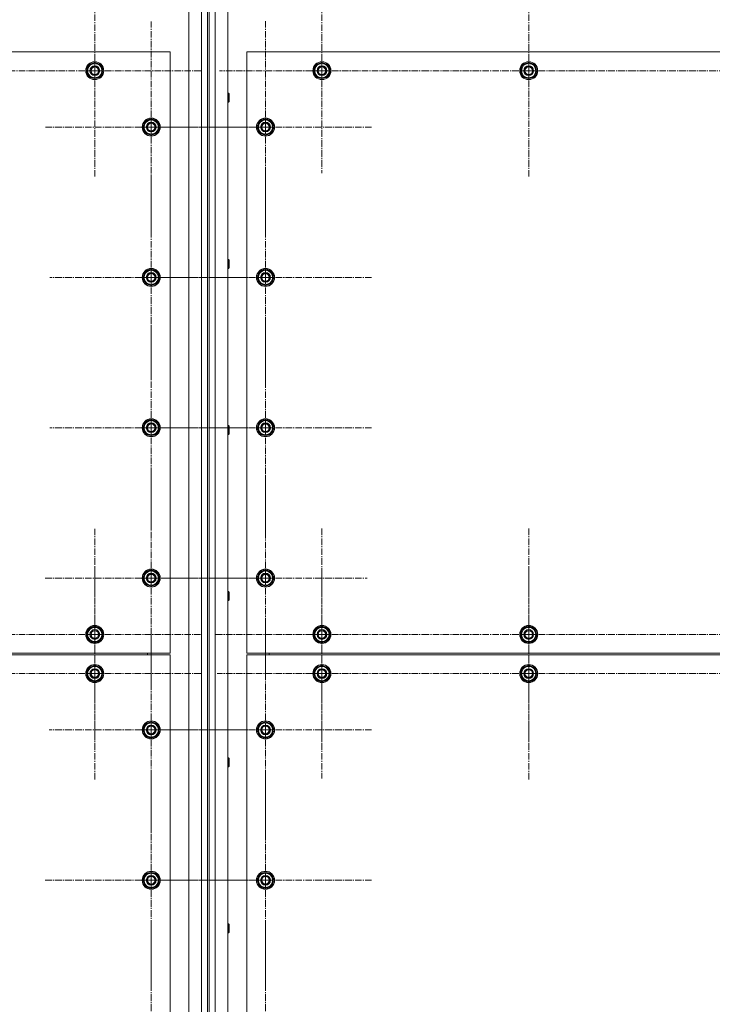
# Model space of a CAD drawing. Units: millimetres. Extents: x 0 to 39452, y -10 to 27300.
# Drawn here: x 8220 to 9141, y 8034 to 9344 of the extents above; entities that cross this region are included whole.
import ezdxf

# ---------------------------------------------------------------- set-up
doc = ezdxf.new("R2010")
doc.units = ezdxf.units.MM
doc.linetypes.add('K5LT_AXLED', pattern=[13.225, 8.725, -1.5, 1.5, -1.5])
doc.linetypes.add('K5LT_THIN', pattern=[0])
doc.layers.add('OSI', color=2, linetype='Continuous', true_color=0xffff00)
doc.layers.add('R', color=1, linetype='Continuous', true_color=0xff0000)

msp = doc.modelspace()

# ---------------------------------------------------------------- linework, layer by layer
at = {"layer": 'OSI', "color": 30, "linetype": 'K5LT_AXLED', "lineweight": 13, "true_color": 0xff8000}
for p, q in [((8320.2, 9275.9), (8320.2, 9417.9)), ((8897.2, 9275.9), (8897.2, 9417.9)), ((8622.2, 9275.9), (8622.2, 9412.4)), ((8395.2, 9200.9), (8395.2, 9341.4)), ((8547.2, 9200.9), (8547.2, 9342.9)), ((8320.2, 9275.9), (8178.2, 9275.9)), ((8320.2, 9275.9), (8462.2, 9275.9)), ((8320.2, 9275.9), (8320.2, 9133.9)), ((8622.2, 9275.9), (8485.7, 9275.9)), ((8622.2, 9275.9), (8622.2, 9139.4)), ((8622.2, 9275.9), (8758.7, 9275.9)), ((8897.2, 9275.9), (8755.2, 9275.9)), ((8897.2, 9275.9), (8897.2, 9133.9)), ((8897.2, 9275.9), (9039.2, 9275.9)), ((9172.2, 9275.9), (9030.2, 9275.9)), ((8395.2, 9200.9), (8254.7, 9200.9)), ((8395.2, 9200.9), (8535.7, 9200.9)), ((8395.2, 9200.9), (8395.2, 9060.4)), ((8547.2, 9200.9), (8405.2, 9200.9)), ((8547.2, 9200.9), (8547.2, 9058.9)), ((8547.2, 9200.9), (8689.2, 9200.9)), ((8547.2, 9000.9), (8547.2, 9142.9)), ((8395.2, 9000.9), (8395.2, 9135.9)), ((8395.2, 9000.9), (8260.2, 9000.9)), ((8395.2, 9000.9), (8530.2, 9000.9)), ((8395.2, 9000.9), (8395.2, 8865.9)), ((8547.2, 9000.9), (8405.2, 9000.9)), ((8547.2, 9000.9), (8689.2, 9000.9)), ((8547.2, 9000.9), (8547.2, 8858.9)), ((8395.2, 8800.9), (8395.2, 8935.9)), ((8547.2, 8800.9), (8547.2, 8942.9)), ((8395.2, 8800.9), (8260.2, 8800.9)), ((8395.2, 8800.9), (8530.2, 8800.9)), ((8395.2, 8800.9), (8395.2, 8665.9)), ((8547.2, 8800.9), (8405.2, 8800.9)), ((8547.2, 8800.9), (8689.2, 8800.9)), ((8547.2, 8800.9), (8547.2, 8658.9)), ((8395.2, 8600.9), (8395.2, 8742.9)), ((8547.2, 8600.9), (8547.2, 8735.9)), ((8320.2, 8525.9), (8320.2, 8666.4)), ((8622.2, 8525.9), (8622.2, 8667.9)), ((8897.2, 8525.9), (8897.2, 8667.9)), ((8320.2, 8473.9), (8320.2, 8615.9)), ((8622.2, 8473.9), (8622.2, 8613.4)), ((8897.2, 8473.9), (8897.2, 8615.9)), ((8395.2, 8600.9), (8253.2, 8600.9)), ((8395.2, 8600.9), (8395.2, 8458.9)), ((8395.2, 8600.9), (8537.2, 8600.9)), ((8547.2, 8600.9), (8412.2, 8600.9)), ((8547.2, 8600.9), (8682.2, 8600.9)), ((8547.2, 8600.9), (8547.2, 8465.9)), ((8547.2, 8398.9), (8547.2, 8540.9)), ((8395.2, 8398.9), (8395.2, 8534.9)), ((8320.2, 8525.9), (8179.7, 8525.9)), ((8320.2, 8525.9), (8460.7, 8525.9)), ((8320.2, 8525.9), (8320.2, 8385.4)), ((8622.2, 8525.9), (8480.2, 8525.9)), ((8622.2, 8525.9), (8764.2, 8525.9)), ((8622.2, 8525.9), (8622.2, 8383.9)), ((8897.2, 8525.9), (8755.2, 8525.9)), ((8897.2, 8525.9), (8897.2, 8383.9)), ((8897.2, 8525.9), (9039.2, 8525.9)), ((9172.2, 8525.9), (9030.2, 8525.9)), ((8320.2, 8473.9), (8178.2, 8473.9)), ((8320.2, 8473.9), (8320.2, 8331.9)), ((8320.2, 8473.9), (8462.2, 8473.9)), ((8622.2, 8473.9), (8482.7, 8473.9)), ((8622.2, 8473.9), (8622.2, 8334.4)), ((8622.2, 8473.9), (8761.7, 8473.9)), ((8897.2, 8473.9), (8755.2, 8473.9)), ((8897.2, 8473.9), (8897.2, 8331.9)), ((8897.2, 8473.9), (9039.2, 8473.9)), ((9172.2, 8473.9), (9030.2, 8473.9)), ((8395.2, 8398.9), (8259.2, 8398.9)), ((8395.2, 8398.9), (8531.2, 8398.9)), ((8395.2, 8398.9), (8395.2, 8262.9)), ((8547.2, 8398.9), (8405.2, 8398.9)), ((8547.2, 8398.9), (8547.2, 8256.9)), ((8547.2, 8398.9), (8689.2, 8398.9)), ((8395.2, 8198.9), (8395.2, 8340.9)), ((8547.2, 8198.9), (8547.2, 8340.9)), ((8395.2, 8198.9), (8253.2, 8198.9)), ((8395.2, 8198.9), (8537.2, 8198.9)), ((8395.2, 8198.9), (8395.2, 8056.9)), ((8547.2, 8198.9), (8405.2, 8198.9)), ((8547.2, 8198.9), (8689.2, 8198.9)), ((8547.2, 8198.9), (8547.2, 8056.9)), ((8395.2, 7998.9), (8395.2, 8140.9)), ((8547.2, 7998.9), (8547.2, 8140.9))]:
    msp.add_line(p, q, dxfattribs=at)
at = {"layer": 'R', "color": 7, "linetype": 'K5LT_THIN', "lineweight": 13}
for p, q in [((8445.1, 7421.9), (8445.1, 9731.9)), ((8462.1, 7421.9), (8462.1, 9731.9)), ((8470.1, 9731.9), (8470.1, 7421.9)), ((8472.1, 9731.9), (8472.1, 7421.9)), ((8480.1, 9731.9), (8480.1, 7421.9)), ((8497.1, 9731.9), (8497.1, 7421.9)), ((8420.1, 9300.9), (7120.1, 9300.9)), ((8420.1, 8500.9), (8420.1, 9300.9)), ((8522.1, 9300.9), (8522.1, 8500.9)), ((9822.1, 9300.9), (8522.1, 9300.9)), ((8310.6, 9281.4), (8320.1, 9286.9)), ((8320.1, 9286.9), (8329.6, 9281.4)), ((8612.6, 9281.4), (8622.1, 9286.9)), ((8622.1, 9286.9), (8631.6, 9281.4)), ((8887.6, 9281.4), (8897.1, 9286.9)), ((8897.1, 9286.9), (8906.6, 9281.4)), ((8310.6, 9275.9), (8310.6, 9281.4)), ((8310.6, 9270.5), (8310.6, 9275.9)), ((8329.6, 9281.4), (8329.6, 9275.9)), ((8330.5, 9276.9), (8329.6, 9276.9)), ((8329.6, 9275.9), (8329.6, 9270.5)), ((8329.6, 9274.8), (8330.5, 9274.8)), ((8329.6, 9273.6), (8330.3, 9273.6)), ((8612.6, 9275.9), (8612.6, 9281.4)), ((8612.6, 9270.5), (8612.6, 9275.9)), ((8631.6, 9281.4), (8631.6, 9275.9)), ((8632.5, 9276.9), (8631.6, 9276.9)), ((8631.6, 9275.9), (8631.6, 9270.5)), ((8631.6, 9274.8), (8632.5, 9274.8)), ((8631.6, 9273.6), (8632.3, 9273.6)), ((8887.6, 9275.9), (8887.6, 9281.4)), ((8887.6, 9270.5), (8887.6, 9275.9)), ((8906.6, 9281.4), (8906.6, 9275.9)), ((8907.5, 9276.9), (8906.6, 9276.9)), ((8906.6, 9275.9), (8906.6, 9270.5)), ((8906.6, 9274.8), (8907.5, 9274.8)), ((8906.6, 9273.6), (8907.3, 9273.6)), ((8320.1, 9265), (8310.6, 9270.5)), ((8329.6, 9270.5), (8320.1, 9265)), ((8622.1, 9265), (8612.6, 9270.5)), ((8631.6, 9270.5), (8622.1, 9265)), ((8897.1, 9265), (8887.6, 9270.5)), ((8906.6, 9270.5), (8897.1, 9265)), ((8497.1, 9245.9), (8498, 9245.9)), ((8498, 9245.9), (8498.6, 9244.9)), ((8498, 9245.9), (8498, 9233.9)), ((8498, 9233.9), (8498.6, 9234.9)), ((8498.6, 9244.9), (8498.6, 9234.9)), ((8497.1, 9233.9), (8498, 9233.9)), ((8385.6, 9206.4), (8395.1, 9211.9)), ((8395.1, 9211.9), (8404.6, 9206.4)), ((8537.6, 9206.4), (8547.1, 9211.9)), ((8547.1, 9211.9), (8556.6, 9206.4)), ((8385.6, 9200.9), (8385.6, 9206.4)), ((8385.6, 9195.5), (8385.6, 9200.9)), ((8395.1, 9190), (8385.6, 9195.5)), ((8404.6, 9195.5), (8395.1, 9190)), ((8404.6, 9206.4), (8404.6, 9200.9)), ((8405.5, 9201.9), (8404.6, 9201.9)), ((8404.6, 9200.9), (8404.6, 9195.5)), ((8404.6, 9199.8), (8405.5, 9199.8)), ((8404.6, 9198.6), (8405.3, 9198.6)), ((8537.6, 9200.9), (8537.6, 9206.4)), ((8537.6, 9195.5), (8537.6, 9200.9)), ((8547.1, 9190), (8537.6, 9195.5)), ((8556.6, 9195.5), (8547.1, 9190)), ((8556.6, 9206.4), (8556.6, 9200.9)), ((8557.5, 9201.9), (8556.6, 9201.9)), ((8556.6, 9200.9), (8556.6, 9195.5)), ((8556.6, 9199.8), (8557.5, 9199.8)), ((8556.6, 9198.6), (8557.3, 9198.6)), ((8497.1, 9024.9), (8498, 9024.9)), ((8498, 9024.9), (8498.6, 9023.9)), ((8498, 9024.9), (8498, 9012.9)), ((8385.6, 9006.4), (8395.1, 9011.9)), ((8395.1, 9011.9), (8404.6, 9006.4)), ((8497.1, 9012.9), (8498, 9012.9)), ((8498, 9012.9), (8498.6, 9013.9)), ((8498.6, 9023.9), (8498.6, 9013.9)), ((8537.6, 9006.4), (8547.1, 9011.9)), ((8547.1, 9011.9), (8556.6, 9006.4)), ((8385.6, 9000.9), (8385.6, 9006.4)), ((8385.6, 8995.5), (8385.6, 9000.9)), ((8404.6, 9006.4), (8404.6, 9000.9)), ((8405.5, 9001.9), (8404.6, 9001.9)), ((8404.6, 9000.9), (8404.6, 8995.5)), ((8404.6, 8999.8), (8405.5, 8999.8)), ((8404.6, 8998.6), (8405.3, 8998.6)), ((8537.6, 9000.9), (8537.6, 9006.4)), ((8537.6, 8995.5), (8537.6, 9000.9)), ((8556.6, 9006.4), (8556.6, 9000.9)), ((8557.5, 9001.9), (8556.6, 9001.9)), ((8556.6, 9000.9), (8556.6, 8995.5)), ((8556.6, 8999.8), (8557.5, 8999.8)), ((8556.6, 8998.6), (8557.3, 8998.6)), ((8395.1, 8990), (8385.6, 8995.5)), ((8404.6, 8995.5), (8395.1, 8990)), ((8547.1, 8990), (8537.6, 8995.5)), ((8556.6, 8995.5), (8547.1, 8990)), ((8385.6, 8806.4), (8395.1, 8811.9)), ((8385.6, 8800.9), (8385.6, 8806.4)), ((8395.1, 8811.9), (8404.6, 8806.4)), ((8404.6, 8806.4), (8404.6, 8800.9)), ((8405.5, 8801.9), (8404.6, 8801.9)), ((8497.1, 8803.9), (8498, 8803.9)), ((8498, 8803.9), (8498.6, 8802.9)), ((8498, 8803.9), (8498, 8791.9)), ((8498.6, 8802.9), (8498.6, 8792.9)), ((8537.6, 8806.4), (8547.1, 8811.9)), ((8537.6, 8800.9), (8537.6, 8806.4)), ((8547.1, 8811.9), (8556.6, 8806.4)), ((8556.6, 8806.4), (8556.6, 8800.9)), ((8557.5, 8801.9), (8556.6, 8801.9)), ((8385.6, 8795.5), (8385.6, 8800.9)), ((8395.1, 8790), (8385.6, 8795.5)), ((8404.6, 8795.5), (8395.1, 8790)), ((8404.6, 8800.9), (8404.6, 8795.5)), ((8404.6, 8799.8), (8405.5, 8799.8)), ((8404.6, 8798.6), (8405.3, 8798.6)), ((8497.1, 8791.9), (8498, 8791.9)), ((8498, 8791.9), (8498.6, 8792.9)), ((8537.6, 8795.5), (8537.6, 8800.9)), ((8547.1, 8790), (8537.6, 8795.5)), ((8556.6, 8795.5), (8547.1, 8790)), ((8556.6, 8800.9), (8556.6, 8795.5)), ((8556.6, 8799.8), (8557.5, 8799.8)), ((8556.6, 8798.6), (8557.3, 8798.6)), ((8385.6, 8606.4), (8395.1, 8611.9)), ((8385.6, 8600.9), (8385.6, 8606.4)), ((8395.1, 8611.9), (8404.6, 8606.4)), ((8404.6, 8606.4), (8404.6, 8600.9)), ((8537.6, 8606.4), (8547.1, 8611.9)), ((8537.6, 8600.9), (8537.6, 8606.4)), ((8547.1, 8611.9), (8556.6, 8606.4)), ((8556.6, 8606.4), (8556.6, 8600.9)), ((8385.6, 8595.5), (8385.6, 8600.9)), ((8395.1, 8590), (8385.6, 8595.5)), ((8404.6, 8595.5), (8395.1, 8590)), ((8405.5, 8601.9), (8404.6, 8601.9)), ((8404.6, 8600.9), (8404.6, 8595.5)), ((8404.6, 8599.8), (8405.5, 8599.8)), ((8404.6, 8598.6), (8405.3, 8598.6)), ((8537.6, 8595.5), (8537.6, 8600.9)), ((8547.1, 8590), (8537.6, 8595.5)), ((8556.6, 8595.5), (8547.1, 8590)), ((8557.5, 8601.9), (8556.6, 8601.9)), ((8556.6, 8600.9), (8556.6, 8595.5)), ((8556.6, 8599.8), (8557.5, 8599.8)), ((8556.6, 8598.6), (8557.3, 8598.6)), ((8497.1, 8582.9), (8498, 8582.9)), ((8498, 8582.9), (8498.6, 8581.9)), ((8498, 8582.9), (8498, 8570.9)), ((8498.6, 8581.9), (8498.6, 8571.9)), ((8497.1, 8570.9), (8498, 8570.9)), ((8498, 8570.9), (8498.6, 8571.9)), ((8310.6, 8531.4), (8320.1, 8536.9)), ((8310.6, 8525.9), (8310.6, 8531.4)), ((8320.1, 8536.9), (8329.6, 8531.4)), ((8329.6, 8531.4), (8329.6, 8525.9)), ((8330.5, 8526.9), (8329.6, 8526.9)), ((8612.6, 8531.4), (8622.1, 8536.9)), ((8612.6, 8525.9), (8612.6, 8531.4)), ((8622.1, 8536.9), (8631.6, 8531.4)), ((8631.6, 8531.4), (8631.6, 8525.9)), ((8632.5, 8526.9), (8631.6, 8526.9)), ((8887.6, 8531.4), (8897.1, 8536.9)), ((8887.6, 8525.9), (8887.6, 8531.4)), ((8897.1, 8536.9), (8906.6, 8531.4)), ((8906.6, 8531.4), (8906.6, 8525.9)), ((8907.5, 8526.9), (8906.6, 8526.9)), ((8310.6, 8520.5), (8310.6, 8525.9)), ((8320.1, 8515), (8310.6, 8520.5)), ((8329.6, 8520.5), (8320.1, 8515)), ((8329.6, 8525.9), (8329.6, 8520.5)), ((8329.6, 8524.8), (8330.5, 8524.8)), ((8329.6, 8523.6), (8330.3, 8523.6)), ((8612.6, 8520.5), (8612.6, 8525.9)), ((8622.1, 8515), (8612.6, 8520.5)), ((8631.6, 8520.5), (8622.1, 8515)), ((8631.6, 8525.9), (8631.6, 8520.5)), ((8631.6, 8524.8), (8632.5, 8524.8)), ((8631.6, 8523.6), (8632.3, 8523.6)), ((8887.6, 8520.5), (8887.6, 8525.9)), ((8897.1, 8515), (8887.6, 8520.5)), ((8906.6, 8520.5), (8897.1, 8515)), ((8906.6, 8525.9), (8906.6, 8520.5)), ((8906.6, 8524.8), (8907.5, 8524.8)), ((8906.6, 8523.6), (8907.3, 8523.6)), ((7120.1, 8500.9), (8420.1, 8500.9)), ((8390.1, 8500.9), (8390.1, 8498.9)), ((8390.1, 8500.9), (8390.1, 8498.9)), ((8522.1, 8500.9), (9822.1, 8500.9)), ((8552.1, 8500.9), (8552.1, 8498.9)), ((8552.1, 8500.9), (8552.1, 8498.9)), ((8420.1, 8498.9), (7120.1, 8498.9)), ((8420.1, 7498.9), (8420.1, 8498.9)), ((9822.1, 8498.9), (8522.1, 8498.9)), ((8522.1, 8498.9), (8522.1, 7498.9)), ((8310.6, 8479.4), (8320.1, 8484.9)), ((8310.6, 8473.9), (8310.6, 8479.4)), ((8320.1, 8484.9), (8329.6, 8479.4)), ((8329.6, 8479.4), (8329.6, 8473.9)), ((8330.5, 8474.9), (8329.6, 8474.9)), ((8612.6, 8479.4), (8622.1, 8484.9)), ((8612.6, 8473.9), (8612.6, 8479.4)), ((8622.1, 8484.9), (8631.6, 8479.4)), ((8631.6, 8479.4), (8631.6, 8473.9)), ((8632.5, 8474.9), (8631.6, 8474.9)), ((8887.6, 8479.4), (8897.1, 8484.9)), ((8887.6, 8473.9), (8887.6, 8479.4)), ((8897.1, 8484.9), (8906.6, 8479.4)), ((8906.6, 8479.4), (8906.6, 8473.9)), ((8907.5, 8474.9), (8906.6, 8474.9)), ((8310.6, 8468.5), (8310.6, 8473.9)), ((8320.1, 8463), (8310.6, 8468.5)), ((8329.6, 8468.5), (8320.1, 8463)), ((8329.6, 8473.9), (8329.6, 8468.5)), ((8329.6, 8472.8), (8330.5, 8472.8)), ((8329.6, 8471.6), (8330.3, 8471.6)), ((8612.6, 8468.5), (8612.6, 8473.9)), ((8622.1, 8463), (8612.6, 8468.5)), ((8631.6, 8468.5), (8622.1, 8463)), ((8631.6, 8473.9), (8631.6, 8468.5)), ((8631.6, 8472.8), (8632.5, 8472.8)), ((8631.6, 8471.6), (8632.3, 8471.6)), ((8887.6, 8468.5), (8887.6, 8473.9)), ((8897.1, 8463), (8887.6, 8468.5)), ((8906.6, 8468.5), (8897.1, 8463)), ((8906.6, 8473.9), (8906.6, 8468.5)), ((8906.6, 8472.8), (8907.5, 8472.8)), ((8906.6, 8471.6), (8907.3, 8471.6)), ((8385.6, 8404.4), (8395.1, 8409.9)), ((8395.1, 8409.9), (8404.6, 8404.4)), ((8537.6, 8404.4), (8547.1, 8409.9)), ((8547.1, 8409.9), (8556.6, 8404.4)), ((8385.6, 8398.9), (8385.6, 8404.4)), ((8385.6, 8393.5), (8385.6, 8398.9)), ((8404.6, 8404.4), (8404.6, 8398.9)), ((8405.5, 8399.9), (8404.6, 8399.9)), ((8404.6, 8398.9), (8404.6, 8393.5)), ((8404.6, 8397.8), (8405.5, 8397.8)), ((8404.6, 8396.6), (8405.3, 8396.6)), ((8537.6, 8398.9), (8537.6, 8404.4)), ((8537.6, 8393.5), (8537.6, 8398.9)), ((8556.6, 8404.4), (8556.6, 8398.9)), ((8557.5, 8399.9), (8556.6, 8399.9)), ((8556.6, 8398.9), (8556.6, 8393.5)), ((8556.6, 8397.8), (8557.5, 8397.8)), ((8556.6, 8396.6), (8557.3, 8396.6)), ((8395.1, 8388), (8385.6, 8393.5)), ((8404.6, 8393.5), (8395.1, 8388)), ((8547.1, 8388), (8537.6, 8393.5)), ((8556.6, 8393.5), (8547.1, 8388)), ((8497.1, 8361.9), (8498, 8361.9)), ((8498, 8361.9), (8498.6, 8360.9)), ((8498, 8361.9), (8498, 8349.9)), ((8498.6, 8360.9), (8498.6, 8350.9)), ((8497.1, 8349.9), (8498, 8349.9)), ((8498, 8349.9), (8498.6, 8350.9)), ((8385.6, 8204.4), (8395.1, 8209.9)), ((8385.6, 8198.9), (8385.6, 8204.4)), ((8395.1, 8209.9), (8404.6, 8204.4)), ((8404.6, 8204.4), (8404.6, 8198.9)), ((8405.5, 8199.9), (8404.6, 8199.9)), ((8537.6, 8204.4), (8547.1, 8209.9)), ((8537.6, 8198.9), (8537.6, 8204.4)), ((8547.1, 8209.9), (8556.6, 8204.4)), ((8556.6, 8204.4), (8556.6, 8198.9)), ((8557.5, 8199.9), (8556.6, 8199.9)), ((8385.6, 8193.5), (8385.6, 8198.9)), ((8395.1, 8188), (8385.6, 8193.5)), ((8404.6, 8193.5), (8395.1, 8188)), ((8404.6, 8198.9), (8404.6, 8193.5)), ((8404.6, 8197.8), (8405.5, 8197.8)), ((8404.6, 8196.6), (8405.3, 8196.6)), ((8537.6, 8193.5), (8537.6, 8198.9)), ((8547.1, 8188), (8537.6, 8193.5)), ((8556.6, 8193.5), (8547.1, 8188)), ((8556.6, 8198.9), (8556.6, 8193.5)), ((8556.6, 8197.8), (8557.5, 8197.8)), ((8556.6, 8196.6), (8557.3, 8196.6)), ((8497.1, 8140.9), (8498, 8140.9)), ((8498, 8140.9), (8498.6, 8139.9)), ((8498, 8140.9), (8498, 8128.9)), ((8498.6, 8139.9), (8498.6, 8129.9)), ((8497.1, 8128.9), (8498, 8128.9)), ((8498, 8128.9), (8498.6, 8129.9))]:
    msp.add_line(p, q, dxfattribs=at)
for centre, radius in [((8320.1, 9275.9), 12), ((8320.1, 9275.9), 11.8), ((8622.1, 9275.9), 12), ((8622.1, 9275.9), 11.8), ((8897.1, 9275.9), 12), ((8897.1, 9275.9), 11.8), ((8320.1, 9275.9), 6.5), ((8320.1, 9275.9), 6), ((8320.1, 9275.9), 5), ((8622.1, 9275.9), 6.5), ((8622.1, 9275.9), 6), ((8622.1, 9275.9), 5), ((8897.1, 9275.9), 6.5), ((8897.1, 9275.9), 6), ((8897.1, 9275.9), 5), ((8395.1, 9200.9), 12), ((8395.1, 9200.9), 11.8), ((8547.1, 9200.9), 12), ((8547.1, 9200.9), 11.8), ((8395.1, 9200.9), 6.5), ((8395.1, 9200.9), 6), ((8395.1, 9200.9), 5), ((8547.1, 9200.9), 6.5), ((8547.1, 9200.9), 6), ((8547.1, 9200.9), 5), ((8395.1, 9000.9), 12), ((8395.1, 9000.9), 11.8), ((8547.1, 9000.9), 12), ((8547.1, 9000.9), 11.8), ((8395.1, 9000.9), 6.5), ((8395.1, 9000.9), 6), ((8395.1, 9000.9), 5), ((8547.1, 9000.9), 6.5), ((8547.1, 9000.9), 6), ((8547.1, 9000.9), 5), ((8395.1, 8800.9), 12), ((8395.1, 8800.9), 11.8), ((8395.1, 8800.9), 6.5), ((8395.1, 8800.9), 6), ((8395.1, 8800.9), 5), ((8547.1, 8800.9), 12), ((8547.1, 8800.9), 11.8), ((8547.1, 8800.9), 6.5), ((8547.1, 8800.9), 6), ((8547.1, 8800.9), 5), ((8395.1, 8600.9), 12), ((8395.1, 8600.9), 11.8), ((8395.1, 8600.9), 6.5), ((8395.1, 8600.9), 6), ((8395.1, 8600.9), 5), ((8547.1, 8600.9), 12), ((8547.1, 8600.9), 11.8), ((8547.1, 8600.9), 6.5), ((8547.1, 8600.9), 6), ((8547.1, 8600.9), 5), ((8320.1, 8525.9), 12), ((8320.1, 8525.9), 11.8), ((8320.1, 8525.9), 6.5), ((8320.1, 8525.9), 6), ((8320.1, 8525.9), 5), ((8622.1, 8525.9), 12), ((8622.1, 8525.9), 11.8), ((8622.1, 8525.9), 6.5), ((8622.1, 8525.9), 6), ((8622.1, 8525.9), 5), ((8897.1, 8525.9), 12), ((8897.1, 8525.9), 11.8), ((8897.1, 8525.9), 6.5), ((8897.1, 8525.9), 6), ((8897.1, 8525.9), 5), ((8320.1, 8473.9), 12), ((8320.1, 8473.9), 11.8), ((8320.1, 8473.9), 6.5), ((8320.1, 8473.9), 6), ((8320.1, 8473.9), 5), ((8622.1, 8473.9), 12), ((8622.1, 8473.9), 11.8), ((8622.1, 8473.9), 6.5), ((8622.1, 8473.9), 6), ((8622.1, 8473.9), 5), ((8897.1, 8473.9), 12), ((8897.1, 8473.9), 11.8), ((8897.1, 8473.9), 6.5), ((8897.1, 8473.9), 6), ((8897.1, 8473.9), 5), ((8395.1, 8398.9), 12), ((8395.1, 8398.9), 11.8), ((8547.1, 8398.9), 12), ((8547.1, 8398.9), 11.8), ((8395.1, 8398.9), 6.5), ((8395.1, 8398.9), 6), ((8395.1, 8398.9), 5), ((8547.1, 8398.9), 6.5), ((8547.1, 8398.9), 6), ((8547.1, 8398.9), 5), ((8395.1, 8198.9), 12), ((8395.1, 8198.9), 11.8), ((8395.1, 8198.9), 6.5), ((8395.1, 8198.9), 6), ((8395.1, 8198.9), 5), ((8547.1, 8198.9), 12), ((8547.1, 8198.9), 11.8), ((8547.1, 8198.9), 6.5), ((8547.1, 8198.9), 6), ((8547.1, 8198.9), 5)]:
    msp.add_circle(centre, radius, dxfattribs=at)
for centre, radius, start, end in [((8320.1, 9275.9), 10.5, 94.7912, 145.2088), ((8320.1, 9275.9), 10.5, 34.7912, 85.2088), ((8622.1, 9275.9), 10.5, 94.7912, 145.2088), ((8622.1, 9275.9), 10.5, 34.7912, 85.2088), ((8897.1, 9275.9), 10.5, 94.7912, 145.2088), ((8897.1, 9275.9), 10.5, 34.7912, 85.2088), ((8320.1, 9275.9), 10.5, 154.7912, 205.2088), ((8320.1, 9275.9), 9.5, 0, 180), ((8320.1, 9275.9), 9.5, 180, 0), ((8320.1, 9275.9), 10.5, 5.5324, 25.2088), ((8320.1, 9275.9), 10.5, 334.7912, 347.3589), ((8320.1, 9275.9), 10.5, 347.3589, 353.8105), ((8622.1, 9275.9), 10.5, 154.7912, 205.2088), ((8622.1, 9275.9), 9.5, 0, 180), ((8622.1, 9275.9), 9.5, 180, 0), ((8622.1, 9275.9), 10.5, 5.5324, 25.2088), ((8622.1, 9275.9), 10.5, 334.7912, 347.3589), ((8622.1, 9275.9), 10.5, 347.3589, 353.8105), ((8897.1, 9275.9), 10.5, 154.7912, 205.2088), ((8897.1, 9275.9), 9.5, 0, 180), ((8897.1, 9275.9), 9.5, 180, 0), ((8897.1, 9275.9), 10.5, 5.5324, 25.2088), ((8897.1, 9275.9), 10.5, 334.7912, 347.3589), ((8897.1, 9275.9), 10.5, 347.3589, 353.8105), ((8320.1, 9275.9), 10.5, 214.7912, 265.2088), ((8320.1, 9275.9), 10.5, 274.7912, 325.2088), ((8622.1, 9275.9), 10.5, 214.7912, 265.2088), ((8622.1, 9275.9), 10.5, 274.7912, 325.2088), ((8897.1, 9275.9), 10.5, 214.7912, 265.2088), ((8897.1, 9275.9), 10.5, 274.7912, 325.2088), ((8395.1, 9200.9), 9.5, 0, 180), ((8395.1, 9200.9), 10.5, 94.7912, 145.2088), ((8395.1, 9200.9), 10.5, 34.7912, 85.2088), ((8547.1, 9200.9), 9.5, 0, 180), ((8547.1, 9200.9), 10.5, 94.7912, 145.2088), ((8547.1, 9200.9), 10.5, 34.7912, 85.2088), ((8395.1, 9200.9), 10.5, 154.7912, 205.2088), ((8395.1, 9200.9), 9.5, 180, 0), ((8395.1, 9200.9), 10.5, 214.7912, 265.2088), ((8395.1, 9200.9), 10.5, 274.7912, 325.2088), ((8395.1, 9200.9), 10.5, 5.5324, 25.2088), ((8395.1, 9200.9), 10.5, 334.7912, 347.3589), ((8395.1, 9200.9), 10.5, 347.3589, 353.8105), ((8547.1, 9200.9), 10.5, 154.7912, 205.2088), ((8547.1, 9200.9), 9.5, 180, 0), ((8547.1, 9200.9), 10.5, 214.7912, 265.2088), ((8547.1, 9200.9), 10.5, 274.7912, 325.2088), ((8547.1, 9200.9), 10.5, 5.5324, 25.2088), ((8547.1, 9200.9), 10.5, 334.7912, 347.3589), ((8547.1, 9200.9), 10.5, 347.3589, 353.8105), ((8395.1, 9000.9), 10.5, 94.7912, 145.2088), ((8395.1, 9000.9), 10.5, 34.7912, 85.2088), ((8547.1, 9000.9), 10.5, 94.7912, 145.2088), ((8547.1, 9000.9), 10.5, 34.7912, 85.2088), ((8395.1, 9000.9), 10.5, 154.7912, 205.2088), ((8395.1, 9000.9), 9.5, 0, 180), ((8395.1, 9000.9), 9.5, 180, 0), ((8395.1, 9000.9), 10.5, 5.5324, 25.2088), ((8395.1, 9000.9), 10.5, 334.7912, 347.3589), ((8395.1, 9000.9), 10.5, 347.3589, 353.8105), ((8547.1, 9000.9), 10.5, 154.7912, 205.2088), ((8547.1, 9000.9), 9.5, 0, 180), ((8547.1, 9000.9), 9.5, 180, 0), ((8547.1, 9000.9), 10.5, 5.5324, 25.2088), ((8547.1, 9000.9), 10.5, 334.7912, 347.3589), ((8547.1, 9000.9), 10.5, 347.3589, 353.8105), ((8395.1, 9000.9), 10.5, 214.7912, 265.2088), ((8395.1, 9000.9), 10.5, 274.7912, 325.2088), ((8547.1, 9000.9), 10.5, 214.7912, 265.2088), ((8547.1, 9000.9), 10.5, 274.7912, 325.2088), ((8395.1, 8800.9), 10.5, 154.7912, 205.2088), ((8395.1, 8800.9), 9.5, 0, 180), ((8395.1, 8800.9), 10.5, 94.7912, 145.2088), ((8395.1, 8800.9), 10.5, 34.7912, 85.2088), ((8395.1, 8800.9), 10.5, 5.5324, 25.2088), ((8547.1, 8800.9), 10.5, 154.7912, 205.2088), ((8547.1, 8800.9), 9.5, 0, 180), ((8547.1, 8800.9), 10.5, 94.7912, 145.2088), ((8547.1, 8800.9), 10.5, 34.7912, 85.2088), ((8547.1, 8800.9), 10.5, 5.5324, 25.2088), ((8395.1, 8800.9), 9.5, 180, 0), ((8395.1, 8800.9), 10.5, 214.7912, 265.2088), ((8395.1, 8800.9), 10.5, 274.7912, 325.2088), ((8395.1, 8800.9), 10.5, 334.7912, 347.3589), ((8395.1, 8800.9), 10.5, 347.3589, 353.8105), ((8547.1, 8800.9), 9.5, 180, 0), ((8547.1, 8800.9), 10.5, 214.7912, 265.2088), ((8547.1, 8800.9), 10.5, 274.7912, 325.2088), ((8547.1, 8800.9), 10.5, 334.7912, 347.3589), ((8547.1, 8800.9), 10.5, 347.3589, 353.8105), ((8395.1, 8600.9), 10.5, 154.7912, 205.2088), ((8395.1, 8600.9), 9.5, 0, 180), ((8395.1, 8600.9), 10.5, 94.7912, 145.2088), ((8395.1, 8600.9), 10.5, 34.7912, 85.2088), ((8395.1, 8600.9), 10.5, 5.5324, 25.2088), ((8547.1, 8600.9), 10.5, 154.7912, 205.2088), ((8547.1, 8600.9), 9.5, 0, 180), ((8547.1, 8600.9), 10.5, 94.7912, 145.2088), ((8547.1, 8600.9), 10.5, 34.7912, 85.2088), ((8547.1, 8600.9), 10.5, 5.5324, 25.2088), ((8395.1, 8600.9), 9.5, 180, 0), ((8395.1, 8600.9), 10.5, 214.7912, 265.2088), ((8395.1, 8600.9), 10.5, 274.7912, 325.2088), ((8395.1, 8600.9), 10.5, 334.7912, 347.3589), ((8395.1, 8600.9), 10.5, 347.3589, 353.8105), ((8547.1, 8600.9), 9.5, 180, 0), ((8547.1, 8600.9), 10.5, 214.7912, 265.2088), ((8547.1, 8600.9), 10.5, 274.7912, 325.2088), ((8547.1, 8600.9), 10.5, 334.7912, 347.3589), ((8547.1, 8600.9), 10.5, 347.3589, 353.8105), ((8320.1, 8525.9), 10.5, 154.7912, 205.2088), ((8320.1, 8525.9), 9.5, 0, 180), ((8320.1, 8525.9), 10.5, 94.7912, 145.2088), ((8320.1, 8525.9), 10.5, 34.7912, 85.2088), ((8320.1, 8525.9), 10.5, 5.5324, 25.2088), ((8622.1, 8525.9), 10.5, 154.7912, 205.2088), ((8622.1, 8525.9), 9.5, 0, 180), ((8622.1, 8525.9), 10.5, 94.7912, 145.2088), ((8622.1, 8525.9), 10.5, 34.7912, 85.2088), ((8622.1, 8525.9), 10.5, 5.5324, 25.2088), ((8897.1, 8525.9), 10.5, 154.7912, 205.2088), ((8897.1, 8525.9), 9.5, 0, 180), ((8897.1, 8525.9), 10.5, 94.7912, 145.2088), ((8897.1, 8525.9), 10.5, 34.7912, 85.2088), ((8897.1, 8525.9), 10.5, 5.5324, 25.2088), ((8320.1, 8525.9), 9.5, 180, 0), ((8320.1, 8525.9), 10.5, 214.7912, 265.2088), ((8320.1, 8525.9), 10.5, 274.7912, 325.2088), ((8320.1, 8525.9), 10.5, 334.7912, 347.3589), ((8320.1, 8525.9), 10.5, 347.3589, 353.8105), ((8622.1, 8525.9), 9.5, 180, 0), ((8622.1, 8525.9), 10.5, 214.7912, 265.2088), ((8622.1, 8525.9), 10.5, 274.7912, 325.2088), ((8622.1, 8525.9), 10.5, 334.7912, 347.3589), ((8622.1, 8525.9), 10.5, 347.3589, 353.8105), ((8897.1, 8525.9), 9.5, 180, 0), ((8897.1, 8525.9), 10.5, 214.7912, 265.2088), ((8897.1, 8525.9), 10.5, 274.7912, 325.2088), ((8897.1, 8525.9), 10.5, 334.7912, 347.3589), ((8897.1, 8525.9), 10.5, 347.3589, 353.8105), ((8320.1, 8473.9), 10.5, 154.7912, 205.2088), ((8320.1, 8473.9), 9.5, 0, 180), ((8320.1, 8473.9), 10.5, 94.7912, 145.2088), ((8320.1, 8473.9), 10.5, 34.7912, 85.2088), ((8320.1, 8473.9), 10.5, 5.5324, 25.2088), ((8622.1, 8473.9), 10.5, 154.7912, 205.2088), ((8622.1, 8473.9), 9.5, 0, 180), ((8622.1, 8473.9), 10.5, 94.7912, 145.2088), ((8622.1, 8473.9), 10.5, 34.7912, 85.2088), ((8622.1, 8473.9), 10.5, 5.5324, 25.2088), ((8897.1, 8473.9), 10.5, 154.7912, 205.2088), ((8897.1, 8473.9), 9.5, 0, 180), ((8897.1, 8473.9), 10.5, 94.7912, 145.2088), ((8897.1, 8473.9), 10.5, 34.7912, 85.2088), ((8897.1, 8473.9), 10.5, 5.5324, 25.2088), ((8320.1, 8473.9), 9.5, 180, 0), ((8320.1, 8473.9), 10.5, 214.7912, 265.2088), ((8320.1, 8473.9), 10.5, 274.7912, 325.2088), ((8320.1, 8473.9), 10.5, 334.7912, 347.3589), ((8320.1, 8473.9), 10.5, 347.3589, 353.8105), ((8622.1, 8473.9), 9.5, 180, 0), ((8622.1, 8473.9), 10.5, 214.7912, 265.2088), ((8622.1, 8473.9), 10.5, 274.7912, 325.2088), ((8622.1, 8473.9), 10.5, 334.7912, 347.3589), ((8622.1, 8473.9), 10.5, 347.3589, 353.8105), ((8897.1, 8473.9), 9.5, 180, 0), ((8897.1, 8473.9), 10.5, 214.7912, 265.2088), ((8897.1, 8473.9), 10.5, 274.7912, 325.2088), ((8897.1, 8473.9), 10.5, 334.7912, 347.3589), ((8897.1, 8473.9), 10.5, 347.3589, 353.8105), ((8395.1, 8398.9), 10.5, 94.7912, 145.2088), ((8395.1, 8398.9), 10.5, 34.7912, 85.2088), ((8547.1, 8398.9), 10.5, 94.7912, 145.2088), ((8547.1, 8398.9), 10.5, 34.7912, 85.2088), ((8395.1, 8398.9), 10.5, 154.7912, 205.2088), ((8395.1, 8398.9), 9.5, 0, 180), ((8395.1, 8398.9), 9.5, 180, 0), ((8395.1, 8398.9), 10.5, 5.5324, 25.2088), ((8395.1, 8398.9), 10.5, 334.7912, 347.3589), ((8395.1, 8398.9), 10.5, 347.3589, 353.8105), ((8547.1, 8398.9), 10.5, 154.7912, 205.2088), ((8547.1, 8398.9), 9.5, 0, 180), ((8547.1, 8398.9), 9.5, 180, 0), ((8547.1, 8398.9), 10.5, 5.5324, 25.2088), ((8547.1, 8398.9), 10.5, 334.7912, 347.3589), ((8547.1, 8398.9), 10.5, 347.3589, 353.8105), ((8395.1, 8398.9), 10.5, 214.7912, 265.2088), ((8395.1, 8398.9), 10.5, 274.7912, 325.2088), ((8547.1, 8398.9), 10.5, 214.7912, 265.2088), ((8547.1, 8398.9), 10.5, 274.7912, 325.2088), ((8395.1, 8198.9), 10.5, 154.7912, 205.2088), ((8395.1, 8198.9), 9.5, 0, 180), ((8395.1, 8198.9), 10.5, 94.7912, 145.2088), ((8395.1, 8198.9), 10.5, 34.7912, 85.2088), ((8395.1, 8198.9), 10.5, 5.5324, 25.2088), ((8547.1, 8198.9), 10.5, 154.7912, 205.2088), ((8547.1, 8198.9), 9.5, 0, 180), ((8547.1, 8198.9), 10.5, 94.7912, 145.2088), ((8547.1, 8198.9), 10.5, 34.7912, 85.2088), ((8547.1, 8198.9), 10.5, 5.5324, 25.2088), ((8395.1, 8198.9), 9.5, 180, 0), ((8395.1, 8198.9), 10.5, 214.7912, 265.2088), ((8395.1, 8198.9), 10.5, 274.7912, 325.2088), ((8395.1, 8198.9), 10.5, 334.7912, 347.3589), ((8395.1, 8198.9), 10.5, 347.3589, 353.8105), ((8547.1, 8198.9), 9.5, 180, 0), ((8547.1, 8198.9), 10.5, 214.7912, 265.2088), ((8547.1, 8198.9), 10.5, 274.7912, 325.2088), ((8547.1, 8198.9), 10.5, 334.7912, 347.3589), ((8547.1, 8198.9), 10.5, 347.3589, 353.8105)]:
    msp.add_arc(centre, radius, start, end, dxfattribs=at)

doc.saveas('drawing.dxf')
